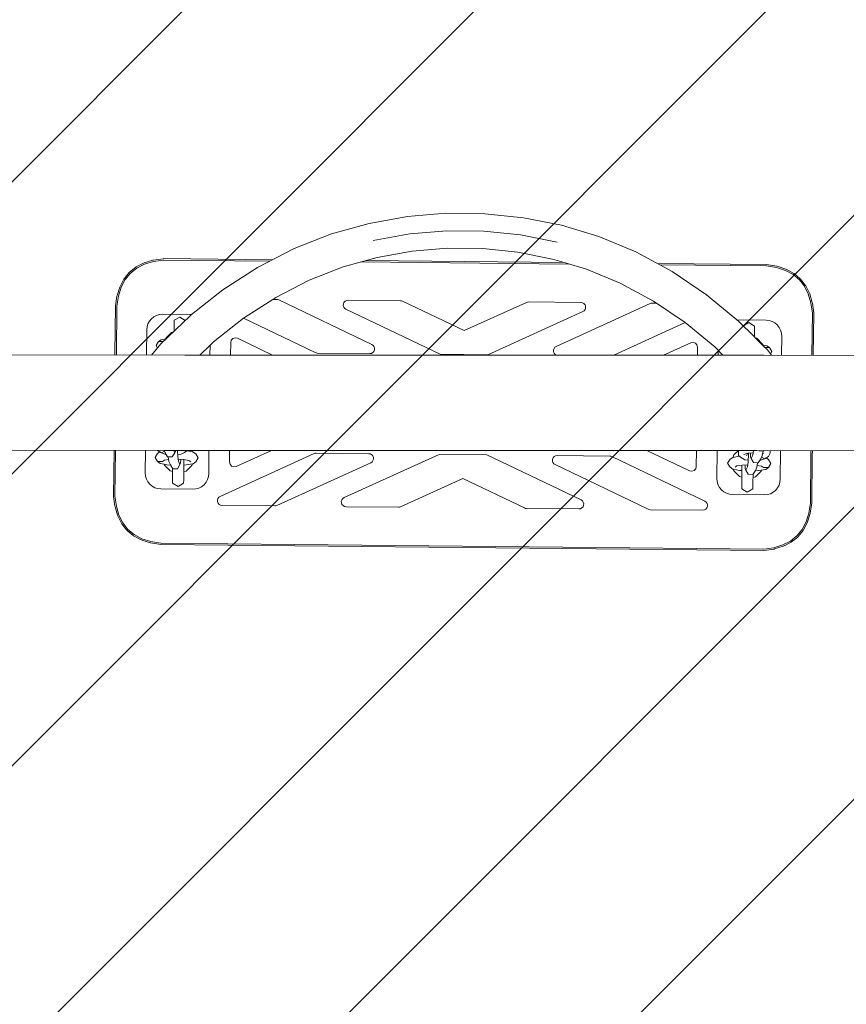
# Model space of a CAD drawing. Units: millimetres. Extents: x 891022 to 895194, y 21189 to 29109.
# Drawn here: x 893697 to 894218, y 24770 to 25390 of the extents above; entities that cross this region are included whole.
import ezdxf

# ---------------------------------------------------------------- set-up
doc = ezdxf.new("R2010")
doc.units = ezdxf.units.MM
doc.header["$MEASUREMENT"] = 0
doc.layers.add('2D - Общий_Ном._пера__2', color=8, linetype='Continuous', lineweight=15)
doc.layers.add('Чертеж и Рисунок_Ном._пера__7', color=7, linetype='Continuous', lineweight=15)

msp = doc.modelspace()

# ---------------------------------------------------------------- hatches: boundary and pattern name
at = {"layer": '2D - Общий_Ном._пера__2', "linetype": 'Continuous', "lineweight": 15}
h = msp.add_hatch(dxfattribs=at)
h.set_pattern_fill('ЛИНИИ_НАКЛОННЫЕ__ШАГ_1_5_', color=8, style=0, pattern_type=2)
h.set_pattern_definition([(45, (1192618.03, 18291.54), (-91.92388, 91.92388), [])])
h.paths.add_polyline_path([(894850.74, 21689.41, -0.414214), (894350.74, 21189.41), (893600.74, 21189.41, -0.414214), (893100.74, 21689.41), (893100.74, 28609.41, -0.414214), (893600.74, 29109.41), (894350.74, 29109.41, -0.414214), (894850.74, 28609.41)])

# ---------------------------------------------------------------- linework, layer by layer
at = {"layer": 'Чертеж и Рисунок_Ном._пера__7', "color": 7, "linetype": 'Continuous', "lineweight": 15}
for points in [[(893965.41, 25268.23), (893941.05, 25266.2)], [(893989.84, 25267.99), (893965.41, 25268.23)], [(894014.16, 25265.47), (893989.84, 25267.99)], [(893916.95, 25261.9), (893893.25, 25255.32)], [(893941.05, 25266.2), (893916.95, 25261.9)], [(894038.17, 25260.7), (894014.16, 25265.47)], [(894061.74, 25253.66), (894038.17, 25260.7)], [(893893.25, 25255.32), (893869.78, 25246.11)], [(893919.52, 25251.17), (893942.56, 25255.29)], [(893919.52, 25251.17), (893942.56, 25255.29)], [(893965.84, 25257.23), (893942.56, 25255.29)], [(893942.56, 25255.29), (893965.84, 25257.23)], [(893989.19, 25256.99), (893965.84, 25257.23)], [(893965.84, 25257.23), (893989.19, 25256.99)], [(894012.44, 25254.6), (893989.19, 25256.99)], [(893989.19, 25256.99), (894012.44, 25254.6)], [(894035.39, 25250.03), (894012.44, 25254.6)], [(894012.44, 25254.6), (894035.39, 25250.03)], [(894085.02, 25243.98), (894061.74, 25253.66)], [(893846.73, 25234.2), (893869.78, 25246.11)], [(893922.07, 25240.45), (893944.06, 25244.37)], [(893944.06, 25244.37), (893966.27, 25246.22)], [(893966.27, 25246.22), (893988.55, 25246)], [(893988.55, 25246), (894010.72, 25243.71)], [(894010.72, 25243.71), (894032.62, 25239.36)], [(894107.83, 25231.62), (894085.02, 25243.98)], [(893774.9, 25236.91), (893770.21, 25234.5)], [(893775.42, 25236.2), (893770.6, 25233.72)], [(893775.42, 25236.2), (893770.6, 25233.72)], [(893775.17, 25237.02), (893774.9, 25236.91)], [(893780.72, 25238.7), (893775.17, 25237.02)], [(893781.04, 25237.9), (893775.42, 25236.2)], [(893781.04, 25237.9), (893775.42, 25236.2)], [(893780.9, 25238.74), (893780.72, 25238.7)], [(893787.32, 25239.66), (893780.9, 25238.74)], [(893787.45, 25238.82), (893781.04, 25237.9)], [(893787.45, 25238.82), (893781.04, 25237.9)], [(893787.42, 25239.67), (893787.32, 25239.66)], [(893787.42, 25239.67), (893856.02, 25239)], [(893856.02, 25239), (893787.42, 25239.67)], [(893854.4, 25238.16), (893787.45, 25238.82)], [(893854.4, 25238.16), (893787.45, 25238.82)], [(893900.53, 25234.48), (893922.07, 25240.45)], [(894042.86, 25236.3), (893911.77, 25237.59)], [(894042.86, 25236.3), (893911.77, 25237.59)], [(893914.74, 25238.42), (894039.91, 25237.18)], [(894039.91, 25237.18), (893914.74, 25238.42)], [(894032.62, 25239.36), (894039.91, 25237.18)], [(894039.91, 25237.18), (894054.04, 25232.96)], [(894098.64, 25236.6), (894167.4, 25235.92)], [(894167.4, 25235.92), (894098.64, 25236.6)], [(894167.32, 25235.07), (894100.25, 25235.73)], [(894167.32, 25235.07), (894100.25, 25235.73)], [(894173.9, 25234.86), (894167.4, 25235.92)], [(894173.9, 25234.86), (894167.4, 25235.92)], [(893765.71, 25230.87), (893762.64, 25227.07)], [(893766.56, 25230.48), (893763.29, 25226.48)], [(893766.56, 25230.48), (893763.29, 25226.48)], [(893766.03, 25231.18), (893765.71, 25230.87)], [(893769.89, 25234.29), (893766.03, 25231.18)], [(893770.6, 25233.72), (893766.56, 25230.48)], [(893770.6, 25233.72), (893766.56, 25230.48)], [(893770.21, 25234.5), (893769.89, 25234.29)], [(893824.69, 25219.97), (893846.73, 25234.2)], [(893879.22, 25226.12), (893900.53, 25234.48)], [(894054.04, 25232.96), (894075.18, 25224.19)], [(894129.58, 25216.96), (894107.83, 25231.62)], [(894173.72, 25234.03), (894167.32, 25235.07)], [(894173.72, 25234.03), (894167.32, 25235.07)], [(894179.3, 25232.22), (894173.72, 25234.03)], [(894179.3, 25232.22), (894173.72, 25234.03)], [(894173.99, 25234.84), (894173.9, 25234.86)], [(894179.6, 25233.03), (894173.99, 25234.84)], [(894184.08, 25229.66), (894179.3, 25232.22)], [(894184.08, 25229.66), (894179.3, 25232.22)], [(894179.77, 25232.95), (894179.6, 25233.03)], [(894184.5, 25230.41), (894179.77, 25232.95)], [(894188.06, 25226.34), (894184.08, 25229.66)], [(894188.06, 25226.34), (894184.08, 25229.66)], [(894184.74, 25230.25), (894184.5, 25230.41)], [(894188.61, 25227.01), (894184.74, 25230.25)], [(893762.37, 25226.68), (893760.02, 25222.17)], [(893763.29, 25226.48), (893760.77, 25221.71)], [(893763.29, 25226.48), (893760.77, 25221.71)], [(893762.64, 25227.07), (893762.37, 25226.68)], [(893858.13, 25215.23), (893879.22, 25226.12)], [(894075.18, 25224.19), (894096.06, 25212.88)], [(894191.26, 25222.27), (894188.06, 25226.34)], [(894191.26, 25222.27), (894188.06, 25226.34)], [(894188.88, 25226.74), (894188.61, 25227.01)], [(894191.93, 25222.84), (894188.88, 25226.74)], [(893759.83, 25221.72), (893758.18, 25216.47)], [(893760.77, 25221.71), (893759, 25216.14)], [(893760.77, 25221.71), (893759, 25216.14)], [(893760.02, 25222.17), (893759.83, 25221.72)], [(893805.08, 25204.49), (893824.69, 25219.97)], [(894149.78, 25200.37), (894129.58, 25216.96)], [(894193.69, 25217.43), (894191.26, 25222.27)], [(894193.69, 25217.43), (894191.26, 25222.27)], [(894192.17, 25222.46), (894191.93, 25222.84)], [(894194.45, 25217.88), (894192.17, 25222.46)], [(894195.35, 25211.82), (894193.69, 25217.43)], [(894195.35, 25211.82), (894193.69, 25217.43)], [(894194.63, 25217.44), (894194.45, 25217.88)], [(894196.17, 25212.15), (894194.63, 25217.44)], [(893758.07, 25216.02), (893757.12, 25209.97)], [(893759, 25216.14), (893757.99, 25209.8)], [(893759, 25216.14), (893757.99, 25209.8)], [(893758.18, 25216.47), (893758.07, 25216.02)], [(893837.83, 25202.15), (893856.2, 25213.99)], [(893856.2, 25213.99), (893858.13, 25215.23)], [(893856.2, 25213.99), (893858.74, 25213.97)], [(893858.74, 25213.97), (893856.2, 25213.99)], [(893858.74, 25213.97), (893859.38, 25213.89)], [(893859.38, 25213.89), (893858.74, 25213.97)], [(893859.38, 25213.89), (893860, 25213.68)], [(893860, 25213.68), (893859.38, 25213.89)], [(893860, 25213.68), (893918.7, 25185.59)], [(893918.7, 25185.59), (893860, 25213.68)], [(893900.68, 25210.19), (893900.74, 25211.19)], [(893900.68, 25210.19), (893900.74, 25211.19)], [(893900.74, 25211.19), (893901.12, 25212.12)], [(893901.12, 25212.12), (893900.74, 25211.19)], [(893901.12, 25212.12), (893901.8, 25212.87)], [(893901.8, 25212.87), (893901.12, 25212.12)], [(893901.8, 25212.87), (893902.69, 25213.36)], [(893902.69, 25213.36), (893901.8, 25212.87)], [(893902.69, 25213.36), (893903.69, 25213.52)], [(893903.69, 25213.52), (893902.69, 25213.36)], [(893903.69, 25213.52), (893936.82, 25213.2)], [(893936.82, 25213.2), (893903.69, 25213.52)], [(893936.82, 25213.2), (893937.47, 25213.12)], [(893937.47, 25213.12), (893936.82, 25213.2)], [(893937.47, 25213.12), (893938.08, 25212.9)], [(893938.08, 25212.9), (893937.47, 25213.12)], [(893938.08, 25212.9), (893976.9, 25194.37)], [(893976.9, 25194.37), (893938.08, 25212.9)], [(894016.07, 25212.13), (893976.9, 25194.37)], [(894016.07, 25212.13), (893976.9, 25194.37)], [(894016.69, 25212.34), (894016.07, 25212.13)], [(894016.69, 25212.34), (894016.07, 25212.13)], [(894017.34, 25212.4), (894016.69, 25212.34)], [(894017.34, 25212.4), (894016.69, 25212.34)], [(894050.47, 25212.07), (894017.34, 25212.4)], [(894050.47, 25212.07), (894017.34, 25212.4)], [(894094.15, 25211.36), (894034.91, 25184.45)], [(894034.91, 25184.45), (894094.15, 25211.36)], [(894051.47, 25211.89), (894050.47, 25212.07)], [(894051.47, 25211.89), (894050.47, 25212.07)], [(894052.35, 25211.39), (894051.47, 25211.89)], [(894052.35, 25211.39), (894051.47, 25211.89)], [(894053.01, 25210.62), (894052.35, 25211.39)], [(894053.01, 25210.62), (894052.35, 25211.39)], [(894053.37, 25209.69), (894053.01, 25210.62)], [(894053.01, 25210.62), (894053.37, 25209.69)], [(894094.77, 25211.57), (894094.15, 25211.36)], [(894094.15, 25211.36), (894094.77, 25211.57)], [(894095.42, 25211.63), (894094.77, 25211.57)], [(894094.77, 25211.57), (894095.42, 25211.63)], [(894097.96, 25211.61), (894095.42, 25211.63)], [(894095.42, 25211.63), (894097.96, 25211.61)], [(894096.06, 25212.88), (894116.1, 25199.4)], [(894196.24, 25205.44), (894195.35, 25211.82)], [(894196.24, 25205.44), (894195.35, 25211.82)], [(894196.28, 25211.68), (894196.17, 25212.15)], [(894197.1, 25205.63), (894196.28, 25211.68)], [(893757.09, 25209.64), (893756.83, 25179.97)], [(893757.12, 25209.97), (893757.09, 25209.64)], [(893757.99, 25209.8), (893757.7, 25179.93)], [(893757.99, 25209.8), (893757.7, 25179.93)], [(893783.06, 25203.94), (893784.95, 25204.5)], [(893784.95, 25204.5), (893783.06, 25203.94)], [(893784.95, 25204.5), (893786.91, 25204.67)], [(893784.95, 25204.5), (893786.91, 25204.67)], [(893786.91, 25204.67), (893805.08, 25204.49)], [(893805.08, 25204.49), (893786.91, 25204.67)], [(893804.17, 25203.78), (893805.08, 25204.49)], [(893900.96, 25209.23), (893900.68, 25210.19)], [(893900.96, 25209.23), (893900.68, 25210.19)], [(893901.54, 25208.4), (893900.96, 25209.23)], [(893901.54, 25208.4), (893900.96, 25209.23)], [(893902.37, 25207.81), (893901.54, 25208.4)], [(893902.37, 25207.81), (893901.54, 25208.4)], [(893961.67, 25179.45), (893902.37, 25207.81)], [(893961.67, 25179.45), (893902.37, 25207.81)], [(894051.68, 25206.35), (893991.83, 25179.15)], [(894051.68, 25206.35), (893991.83, 25179.15)], [(894051.68, 25206.35), (894052.52, 25206.91)], [(894052.52, 25206.91), (894051.68, 25206.35)], [(894052.52, 25206.91), (894053.12, 25207.73)], [(894053.12, 25207.73), (894052.52, 25206.91)], [(894053.12, 25207.73), (894053.41, 25208.69)], [(894053.41, 25208.69), (894053.12, 25207.73)], [(894053.41, 25208.69), (894053.37, 25209.69)], [(894053.41, 25208.69), (894053.37, 25209.69)], [(894196.24, 25205.44), (894195.97, 25178.91)], [(894195.97, 25178.91), (894196.24, 25205.44)], [(894196.84, 25178.91), (894197.13, 25205.18)], [(894197.13, 25205.18), (894197.1, 25205.63)], [(893777.02, 25196.72), (893777.61, 25198.59)], [(893777.61, 25198.59), (893777.02, 25196.72)], [(893777.61, 25198.59), (893778.54, 25200.3)], [(893778.54, 25200.3), (893777.61, 25198.59)], [(893778.54, 25200.3), (893779.8, 25201.8)], [(893779.8, 25201.8), (893778.54, 25200.3)], [(893779.8, 25201.8), (893781.32, 25203.04)], [(893781.32, 25203.04), (893779.8, 25201.8)], [(893781.32, 25203.04), (893783.06, 25203.94)], [(893783.06, 25203.94), (893781.32, 25203.04)], [(893785.69, 25185.96), (893804.17, 25203.78)], [(893794.03, 25194), (893794.08, 25198.66)], [(893794.06, 25196.68), (893794.1, 25200.88)], [(893794.06, 25196.68), (893794.1, 25200.88)], [(893794.1, 25200.88), (893797.62, 25202.94)], [(893794.1, 25200.88), (893797.62, 25202.94)], [(893797.62, 25202.94), (893801.1, 25200.82)], [(893797.62, 25202.94), (893801.1, 25200.82)], [(893818.92, 25187.27), (893837.79, 25202.13)], [(893837.79, 25202.13), (893837.83, 25202.15)], [(893882.99, 25180.51), (893837.79, 25202.13)], [(893882.99, 25180.51), (893837.79, 25202.13)], [(894071.13, 25178.93), (894116.13, 25199.38)], [(894071.13, 25178.93), (894116.13, 25199.38)], [(894116.1, 25199.4), (894116.13, 25199.38)], [(894116.13, 25199.38), (894134.71, 25184.15)], [(894148.89, 25201.1), (894167.05, 25200.93)], [(894167.05, 25200.93), (894148.89, 25201.1)], [(894159.72, 25190.4), (894149.78, 25200.37)], [(894156.31, 25199.4), (894152.79, 25197.35)], [(894156.31, 25199.4), (894152.79, 25197.35)], [(894159.79, 25197.27), (894156.31, 25199.4)], [(894159.79, 25197.27), (894156.31, 25199.4)], [(894167.05, 25200.93), (894169.01, 25200.71)], [(894169.01, 25200.71), (894167.05, 25200.93)], [(894169.01, 25200.71), (894170.89, 25200.12)], [(894170.89, 25200.12), (894169.01, 25200.71)], [(894170.89, 25200.12), (894172.61, 25199.18)], [(894172.61, 25199.18), (894170.89, 25200.12)], [(894172.61, 25199.18), (894174.11, 25197.91)], [(894174.11, 25197.91), (894172.61, 25199.18)], [(893776.65, 25178.98), (893776.81, 25194.77)], [(893776.81, 25194.77), (893776.65, 25178.98)], [(893776.81, 25194.77), (893777.02, 25196.72)], [(893777.02, 25196.72), (893776.81, 25194.77)], [(893792.5, 25193.25), (893788.81, 25189.63)], [(893792.5, 25193.25), (893788.81, 25189.63)], [(893793.52, 25193.51), (893792.5, 25193.25)], [(893793.52, 25193.51), (893792.5, 25193.25)], [(893794.05, 25195.83), (893794.06, 25196.68)], [(893794.06, 25196.68), (893794.05, 25195.83)], [(894159.77, 25195.05), (894159.72, 25190.4)], [(894159.73, 25191.42), (894159.79, 25197.27)], [(894174.11, 25197.91), (894175.33, 25196.39)], [(894175.33, 25196.39), (894174.11, 25197.91)], [(894175.33, 25196.39), (894176.23, 25194.65)], [(894176.23, 25194.65), (894175.33, 25196.39)], [(894176.23, 25194.65), (894176.78, 25192.77)], [(894176.78, 25192.77), (894176.23, 25194.65)], [(894176.78, 25192.77), (894176.95, 25190.82)], [(894176.95, 25190.82), (894176.78, 25192.77)], [(893779.86, 25178.98), (893785.69, 25185.96)], [(893782.78, 25184.96), (893784.36, 25187.5)], [(893782.78, 25184.96), (893784.36, 25187.5)], [(893786.02, 25188.62), (893784.36, 25187.5)], [(893784.36, 25187.5), (893787.25, 25187.47)], [(893784.36, 25187.5), (893787.25, 25187.47)], [(893788.99, 25189.15), (893786.02, 25188.62)], [(893788.66, 25189.09), (893788.81, 25189.63)], [(893788.81, 25189.63), (893788.66, 25189.09)], [(893816.72, 25185.15), (893818.92, 25187.27)], [(893829.66, 25178.97), (893829.74, 25186.84)], [(893829.74, 25186.84), (893829.66, 25178.97)], [(893829.74, 25186.84), (893830.12, 25188.28)], [(893830.12, 25188.28), (893829.74, 25186.84)], [(893830.12, 25188.28), (893831.15, 25189.35)], [(893831.15, 25189.35), (893830.12, 25188.28)], [(893831.15, 25189.35), (893832.57, 25189.8)], [(893832.57, 25189.8), (893831.15, 25189.35)], [(893832.57, 25189.8), (893834.03, 25189.51)], [(893834.03, 25189.51), (893832.57, 25189.8)], [(893834.03, 25189.51), (893856.07, 25178.97)], [(893856.07, 25178.97), (893834.03, 25189.51)], [(894119.64, 25186.7), (894102.55, 25178.93)], [(894119.64, 25186.7), (894102.55, 25178.93)], [(894121.11, 25186.96), (894119.64, 25186.7)], [(894121.11, 25186.96), (894119.64, 25186.7)], [(894122.52, 25186.48), (894121.11, 25186.96)], [(894122.52, 25186.48), (894121.11, 25186.96)], [(894123.53, 25185.38), (894122.52, 25186.48)], [(894123.53, 25185.38), (894122.52, 25186.48)], [(894159.73, 25191.42), (894159.72, 25190.4)], [(894159.73, 25191.42), (894159.72, 25190.4)], [(894160.23, 25189.89), (894159.72, 25190.4)], [(894165.09, 25185.02), (894160.23, 25189.89)], [(894160.23, 25189.89), (894161.23, 25189.61)], [(894160.23, 25189.89), (894161.23, 25189.61)], [(894161.23, 25189.61), (894164.86, 25185.92)], [(894161.23, 25189.61), (894164.86, 25185.92)], [(894165, 25185.37), (894164.86, 25185.92)], [(894164.86, 25185.92), (894165, 25185.37)], [(894176.95, 25190.82), (894176.84, 25178.92)], [(894176.84, 25178.92), (894176.95, 25190.82)], [(893756.82, 25178.99), (893756.83, 25179.97)], [(893756.83, 25179.97), (893756.82, 25178.99)], [(893756.83, 25179.86), (893756.82, 25178.99)], [(893757.7, 25179.93), (893757.69, 25178.99)], [(893757.7, 25179.93), (893757.69, 25178.99)], [(893783.64, 25183.51), (893782.78, 25184.96)], [(893783.64, 25183.51), (893782.78, 25184.96)], [(893810.29, 25178.98), (893816.72, 25185.15)], [(893816.72, 25185.15), (893816.66, 25178.98)], [(893816.72, 25185.15), (893816.66, 25178.98)], [(893883.6, 25180.29), (893882.99, 25180.51)], [(893883.6, 25180.29), (893882.99, 25180.51)], [(893884.25, 25180.21), (893883.6, 25180.29)], [(893884.25, 25180.21), (893883.6, 25180.29)], [(893917.38, 25179.88), (893884.25, 25180.21)], [(893917.38, 25179.88), (893884.25, 25180.21)], [(893918.38, 25180.05), (893917.38, 25179.88)], [(893918.38, 25180.05), (893917.38, 25179.88)], [(893919.27, 25180.53), (893918.38, 25180.05)], [(893919.27, 25180.53), (893918.38, 25180.05)], [(893918.7, 25185.59), (893919.53, 25185.01)], [(893919.53, 25185.01), (893918.7, 25185.59)], [(893919.94, 25181.28), (893919.27, 25180.53)], [(893919.94, 25181.28), (893919.27, 25180.53)], [(893919.53, 25185.01), (893920.11, 25184.19)], [(893920.11, 25184.19), (893919.53, 25185.01)], [(893920.33, 25182.21), (893919.94, 25181.28)], [(893920.33, 25182.21), (893919.94, 25181.28)], [(893920.11, 25184.19), (893920.39, 25183.22)], [(893920.39, 25183.22), (893920.11, 25184.19)], [(893920.39, 25183.22), (893920.33, 25182.21)], [(893920.39, 25183.22), (893920.33, 25182.21)], [(894033.47, 25183.07), (894033.18, 25182.1)], [(894033.18, 25182.1), (894033.47, 25183.07)], [(894033.18, 25182.1), (894033.21, 25181.1)], [(894033.18, 25182.1), (894033.21, 25181.1)], [(894033.21, 25181.1), (894033.59, 25180.16)], [(894033.59, 25180.16), (894033.21, 25181.1)], [(894034.07, 25183.88), (894033.47, 25183.07)], [(894033.47, 25183.07), (894034.07, 25183.88)], [(894033.59, 25180.16), (894034.25, 25179.4)], [(894033.59, 25180.16), (894034.25, 25179.4)], [(894034.91, 25184.45), (894034.07, 25183.88)], [(894034.07, 25183.88), (894034.91, 25184.45)], [(894123.88, 25183.94), (894123.53, 25185.38)], [(894123.88, 25183.94), (894123.53, 25185.38)], [(894123.84, 25178.93), (894123.88, 25183.94)], [(894123.88, 25183.94), (894123.84, 25178.93)], [(894134.71, 25184.15), (894139.94, 25178.92)], [(894136.84, 25178.92), (894136.87, 25182)], [(894136.84, 25178.92), (894136.87, 25182)], [(894164.67, 25185.44), (894167.63, 25184.86)], [(894167.91, 25182.19), (894165.09, 25185.02)], [(894169.26, 25183.7), (894166.37, 25183.73)], [(894169.26, 25183.7), (894166.37, 25183.73)], [(894167.63, 25184.86), (894169.26, 25183.7)], [(894170.53, 25178.92), (894167.91, 25182.19)], [(894170.79, 25181.13), (894169.26, 25183.7)], [(894170.79, 25181.13), (894169.26, 25183.7)], [(894169.9, 25179.71), (894170.79, 25181.13)], [(894169.9, 25179.71), (894170.79, 25181.13)], [(892414.43, 25179.19), (893800.9, 25178.98)], [(893800.9, 25178.98), (893805.54, 25178.98)], [(893805.54, 25178.98), (894159.61, 25178.92)], [(893991.83, 25179.15), (893961.67, 25179.45)], [(893991.83, 25179.15), (893961.67, 25179.45)], [(894034.25, 25179.4), (894035.05, 25178.94)], [(894034.25, 25179.4), (894035.05, 25178.94)], [(894056.83, 25178.92), (895067.61, 25178.75)], [(894159.61, 25178.92), (894165.6, 25178.92)], [(893787.92, 25118.98), (892422.85, 25119.19)], [(893756.22, 25118.99), (893755.91, 25090.43)], [(893757.1, 25118.99), (893756.8, 25090.16)], [(893757.1, 25118.99), (893756.8, 25090.16)], [(893775.92, 25104.78), (893776.06, 25118.98)], [(893776.06, 25118.98), (893775.92, 25104.78)], [(893783.62, 25118.98), (893783.65, 25118.91)], [(893786.23, 25117.48), (893783.65, 25118.91)], [(893783.66, 25117.01), (893785.2, 25118.05)], [(893786.23, 25117.48), (893788.02, 25118.51)], [(893788.02, 25118.51), (893786.23, 25117.48)], [(893788.5, 25117.41), (893787.81, 25118.98)], [(893793.29, 25118.98), (893787.92, 25118.98)], [(893800.3, 25118.98), (893793.29, 25118.98)], [(893794.48, 25117.49), (893793.82, 25118.98)], [(893794.95, 25118.44), (893794.48, 25117.49)], [(893794.97, 25118.98), (893794.95, 25118.44)], [(893796.37, 25115.16), (893796.26, 25118.98)], [(893798.49, 25116.59), (893800.66, 25117.67)], [(893805.58, 25118.98), (893800.3, 25118.98)], [(893800.66, 25117.67), (893802.41, 25118.98)], [(893802.07, 25118.73), (893805.83, 25117.98)], [(893805.83, 25117.98), (893805.58, 25118.98)], [(893805.58, 25118.98), (893805.83, 25117.98)], [(894149.68, 25118.92), (893805.58, 25118.98)], [(893805.83, 25117.98), (893806.14, 25117.92)], [(893806.14, 25117.92), (893807.77, 25116.77)], [(893816.06, 25118.98), (893815.92, 25104.38)], [(893816.06, 25118.98), (893815.92, 25104.38)], [(893828.99, 25111.67), (893829.06, 25118.97)], [(893828.99, 25111.67), (893829.06, 25118.97)], [(893855.38, 25118.97), (893833.23, 25108.91)], [(893833.23, 25108.91), (893855.38, 25118.97)], [(895067.6, 25118.75), (894052.52, 25118.92)], [(894092, 25118.93), (894118.85, 25106.09)], [(894092, 25118.93), (894118.85, 25106.09)], [(894123.14, 25108.76), (894123.24, 25118.93)], [(894123.14, 25108.76), (894123.24, 25118.93)], [(894136.07, 25101.22), (894136.24, 25118.92)], [(894136.07, 25101.22), (894136.24, 25118.92)], [(894146.85, 25116.15), (894149.68, 25118.92)], [(894149.68, 25118.92), (894146.85, 25116.15)], [(894149.62, 25115.74), (894149.66, 25118.67)], [(894149.66, 25118.67), (894149.78, 25118.92)], [(894159.02, 25118.92), (894149.68, 25118.92)], [(894158.73, 25116), (894159.22, 25118.92)], [(894161.28, 25118.92), (894159.02, 25118.92)], [(894162.64, 25118.72), (894162.52, 25118.92)], [(894165.62, 25118.62), (894162.64, 25118.72)], [(894164.71, 25115.81), (894165.18, 25118.63)], [(894165.81, 25118.92), (894165.62, 25118.62)], [(894169.61, 25118.92), (894169.59, 25117.22)], [(894176.25, 25118.92), (894176.07, 25100.83)], [(894176.07, 25100.83), (894176.25, 25118.92)], [(894195.38, 25118.91), (894195.34, 25115.67)], [(894195.34, 25115.67), (894195.38, 25118.91)], [(894196.22, 25115.74), (894196.25, 25118.91)], [(893783.66, 25117.01), (893782.09, 25114.47)], [(893783.66, 25117.01), (893782.09, 25114.47)], [(893782.09, 25114.47), (893783.62, 25111.9)], [(893782.09, 25114.47), (893783.62, 25111.9)], [(893783.62, 25111.9), (893786.72, 25111.87)], [(893785.25, 25110.75), (893783.62, 25111.9)], [(893783.62, 25111.9), (893786.72, 25111.87)], [(893786.23, 25117.48), (893788.71, 25116.47)], [(893786.72, 25111.87), (893787.96, 25112.71)], [(893787.96, 25112.71), (893790.68, 25113.19)], [(893788.5, 25117.41), (893789.98, 25114.89)], [(893788.71, 25116.47), (893789.07, 25116.44)], [(893789.98, 25114.89), (893792.97, 25114.92)], [(893790.84, 25112.06), (893790.43, 25114.89)], [(893791.77, 25109.93), (893790.84, 25112.06)], [(893792.97, 25114.92), (893794.48, 25117.49)], [(893796.34, 25116.37), (893798.49, 25116.59)], [(893796.82, 25112.14), (893796.37, 25115.16)], [(893796.63, 25113.4), (893800.2, 25113.19)], [(893797.74, 25110.01), (893796.82, 25112.14)], [(893798.32, 25113.3), (893798.21, 25110.96)], [(893800.2, 25113.19), (893800.25, 25113.18)], [(893800.2, 25108.44), (893800.25, 25113.18)], [(893800.25, 25113.18), (893803.4, 25112.56)], [(893803.4, 25112.56), (893804.61, 25111.7)], [(893807.72, 25111.67), (893806.07, 25110.54)], [(893809.3, 25114.2), (893807.72, 25111.67)], [(893807.77, 25116.77), (893809.3, 25114.2)], [(893882.36, 25116.95), (893823.12, 25090.03)], [(893882.36, 25116.95), (893823.12, 25090.03)], [(893829.35, 25110.22), (893828.99, 25111.67)], [(893828.99, 25111.67), (893829.35, 25110.22)], [(893882.98, 25117.15), (893882.36, 25116.95)], [(893882.98, 25117.15), (893882.36, 25116.95)], [(893883.63, 25117.22), (893882.98, 25117.15)], [(893883.63, 25117.22), (893882.98, 25117.15)], [(893883.63, 25117.22), (893916.75, 25116.89)], [(893916.75, 25116.89), (893883.63, 25117.22)], [(893901.2, 25089.26), (893961.05, 25116.45)], [(893901.2, 25089.26), (893961.05, 25116.45)], [(893917.75, 25116.71), (893916.75, 25116.89)], [(893917.75, 25116.71), (893916.75, 25116.89)], [(893918.63, 25116.21), (893917.75, 25116.71)], [(893918.63, 25116.21), (893917.75, 25116.71)], [(893917.97, 25111.16), (893918.8, 25111.73)], [(893918.8, 25111.73), (893917.97, 25111.16)], [(893919.29, 25115.44), (893918.63, 25116.21)], [(893919.29, 25115.44), (893918.63, 25116.21)], [(893918.8, 25111.73), (893919.41, 25112.54)], [(893919.41, 25112.54), (893918.8, 25111.73)], [(893919.66, 25114.51), (893919.29, 25115.44)], [(893919.29, 25115.44), (893919.66, 25114.51)], [(893919.41, 25112.54), (893919.7, 25113.5)], [(893919.7, 25113.5), (893919.41, 25112.54)], [(893919.7, 25113.5), (893919.66, 25114.51)], [(893919.7, 25113.5), (893919.66, 25114.51)], [(893961.05, 25116.45), (893991.21, 25116.16)], [(893961.05, 25116.45), (893991.21, 25116.16)], [(893991.21, 25116.16), (894050.51, 25087.79)], [(893991.21, 25116.16), (894050.51, 25087.79)], [(894032.49, 25112.39), (894032.55, 25113.39)], [(894032.49, 25112.39), (894032.55, 25113.39)], [(894032.77, 25111.42), (894032.49, 25112.39)], [(894032.49, 25112.39), (894032.77, 25111.42)], [(894032.55, 25113.39), (894032.94, 25114.32)], [(894032.55, 25113.39), (894032.94, 25114.32)], [(894033.35, 25110.59), (894032.77, 25111.42)], [(894032.77, 25111.42), (894033.35, 25110.59)], [(894032.94, 25114.32), (894033.61, 25115.07)], [(894032.94, 25114.32), (894033.61, 25115.07)], [(894033.61, 25115.07), (894034.5, 25115.56)], [(894033.61, 25115.07), (894034.5, 25115.56)], [(894034.5, 25115.56), (894035.5, 25115.72)], [(894034.5, 25115.56), (894035.5, 25115.72)], [(894035.5, 25115.72), (894068.62, 25115.39)], [(894035.5, 25115.72), (894068.62, 25115.39)], [(894068.62, 25115.39), (894069.27, 25115.31)], [(894068.62, 25115.39), (894069.27, 25115.31)], [(894069.27, 25115.31), (894069.89, 25115.1)], [(894069.27, 25115.31), (894069.89, 25115.1)], [(894069.89, 25115.1), (894128.59, 25087.02)], [(894069.89, 25115.1), (894128.59, 25087.02)], [(894144.46, 25113.45), (894142.88, 25110.91)], [(894146.12, 25114.57), (894144.46, 25113.45)], [(894150.2, 25115.29), (894146.12, 25114.57)], [(894146.42, 25114.62), (894146.85, 25116.15)], [(894146.85, 25116.15), (894146.42, 25114.62)], [(894151.59, 25114.21), (894149.62, 25115.74)], [(894151.96, 25114.02), (894151.59, 25114.21)], [(894153.74, 25113.09), (894151.96, 25114.02)], [(894153.16, 25116.29), (894155.66, 25117.25)], [(894155.89, 25112.82), (894153.74, 25113.09)], [(894154.79, 25115.57), (894155.55, 25117.21)], [(894155.32, 25108.6), (894155.83, 25111.62)], [(894155.66, 25117.25), (894158.97, 25117.42)], [(894155.83, 25111.62), (894156.08, 25116.84)], [(894156.08, 25116.84), (894156.07, 25117.27)], [(894157.25, 25117.33), (894157.32, 25114.86)], [(894157.32, 25114.86), (894157.77, 25113.9)], [(894157.77, 25113.9), (894158.73, 25116)], [(894159.22, 25111.31), (894157.77, 25113.9)], [(894163.74, 25113.7), (894162.21, 25111.21)], [(894163.51, 25112.76), (894163.15, 25112.75)], [(894166.01, 25113.73), (894163.51, 25112.76)], [(894163.74, 25113.7), (894164.39, 25115.12)], [(894166.01, 25113.73), (894164.24, 25114.8)], [(894164.24, 25114.8), (894166.01, 25113.73)], [(894164.39, 25115.12), (894164.71, 25115.81)], [(894164.91, 25116.99), (894165.43, 25116.93)], [(894166.01, 25113.73), (894168.62, 25115.11)], [(894168.57, 25113.21), (894167.05, 25114.28)], [(894168.57, 25113.21), (894170.09, 25110.64)], [(894168.57, 25113.21), (894170.09, 25110.64)], [(894169.59, 25117.22), (894168.62, 25115.11)], [(894195.34, 25115.67), (894195.06, 25085.8)], [(894195.06, 25085.8), (894195.34, 25115.67)], [(894195.95, 25085.96), (894196.22, 25115.74)], [(893787.88, 25110.23), (893785.25, 25110.75)], [(893787.88, 25110.23), (893788.02, 25109.69)], [(893788.02, 25109.69), (893787.88, 25110.23)], [(893789.58, 25109.9), (893787.88, 25110.23)], [(893791.64, 25105.99), (893788.02, 25109.69)], [(893791.64, 25105.99), (893788.02, 25109.69)], [(893791.87, 25109.76), (893789.58, 25109.9)], [(893793.16, 25105.57), (893791.64, 25105.99)], [(893793.16, 25105.57), (893791.64, 25105.99)], [(893791.77, 25109.93), (893793.25, 25107.41)], [(893793.11, 25100.56), (893793.16, 25106.41)], [(893793.14, 25104.18), (893793.16, 25105.57)], [(893793.18, 25107.53), (893793.16, 25106.41)], [(893793.25, 25107.41), (893796.24, 25107.45)], [(893796.24, 25107.45), (893797.74, 25110.01)], [(893798.21, 25110.96), (893797.74, 25110.01)], [(893800.12, 25100.49), (893800.17, 25105.52)], [(893800.17, 25105.52), (893800.14, 25102.58)], [(893800.17, 25105.52), (893800.19, 25107.02)], [(893800.17, 25105.52), (893800.18, 25106.34)], [(893800.17, 25105.52), (893800.18, 25106.19)], [(893801.64, 25105.89), (893800.17, 25105.52)], [(893801.64, 25105.89), (893800.17, 25105.52)], [(893800.18, 25106.28), (893800.2, 25108.44)], [(893801.72, 25109.77), (893800.21, 25109.71)], [(893805.34, 25109.52), (893801.64, 25105.89)], [(893805.34, 25109.52), (893801.64, 25105.89)], [(893805.6, 25110.46), (893801.72, 25109.77)], [(893805.6, 25110.46), (893805.34, 25109.52)], [(893805.6, 25110.46), (893805.34, 25109.52)], [(893805.6, 25110.46), (893805.43, 25109.85)], [(893806.07, 25110.54), (893805.6, 25110.46)], [(893830.36, 25109.12), (893829.35, 25110.22)], [(893829.35, 25110.22), (893830.36, 25109.12)], [(893831.77, 25108.65), (893830.36, 25109.12)], [(893830.36, 25109.12), (893831.77, 25108.65)], [(893833.23, 25108.91), (893831.77, 25108.65)], [(893831.77, 25108.65), (893833.23, 25108.91)], [(893858.72, 25084.24), (893917.97, 25111.16)], [(893917.97, 25111.16), (893858.72, 25084.24)], [(894034.18, 25110.01), (894033.35, 25110.59)], [(894033.35, 25110.59), (894034.18, 25110.01)], [(894092.87, 25081.93), (894034.18, 25110.01)], [(894034.18, 25110.01), (894092.87, 25081.93)], [(894118.85, 25106.09), (894120.31, 25105.8)], [(894118.85, 25106.09), (894120.31, 25105.8)], [(894120.31, 25105.8), (894121.73, 25106.25)], [(894120.31, 25105.8), (894121.73, 25106.25)], [(894121.73, 25106.25), (894122.76, 25107.33)], [(894121.73, 25106.25), (894122.76, 25107.33)], [(894122.76, 25107.33), (894123.14, 25108.76)], [(894122.76, 25107.33), (894123.14, 25108.76)], [(894142.88, 25110.91), (894144.41, 25108.34)], [(894144.41, 25108.34), (894146.04, 25107.19)], [(894146.04, 25107.19), (894146.51, 25107.1)], [(894146.51, 25107.1), (894146.75, 25106.15)], [(894146.51, 25107.1), (894146.75, 25106.15)], [(894146.51, 25107.1), (894150.37, 25106.34)], [(894146.75, 25106.15), (894150.37, 25102.46)], [(894146.75, 25106.15), (894150.37, 25102.46)], [(894148.75, 25109.15), (894147.52, 25108.31)], [(894151.96, 25109.72), (894148.75, 25109.15)], [(894150.37, 25106.34), (894151.88, 25106.25)], [(894151.87, 25104.97), (894151.91, 25109.71)], [(894155.53, 25109.86), (894151.96, 25109.72)], [(894153.84, 25109.79), (894153.91, 25107.46)], [(894153.91, 25107.46), (894154.35, 25106.49)], [(894154.35, 25106.49), (894155.32, 25108.6)], [(894155.81, 25103.91), (894154.35, 25106.49)], [(894160.33, 25106.3), (894158.8, 25103.81)], [(894162.21, 25111.21), (894159.22, 25111.31)], [(894160.22, 25106.12), (894162.52, 25106.21)], [(894160.33, 25106.3), (894161.29, 25108.4)], [(894160.37, 25102.35), (894164.07, 25105.98)], [(894160.37, 25102.35), (894164.07, 25105.98)], [(894161.29, 25108.4), (894161.76, 25111.23)], [(894164.19, 25109), (894161.48, 25109.53)], [(894162.52, 25106.21), (894166.86, 25106.98)], [(894164.22, 25106.52), (894164.07, 25105.98)], [(894164.07, 25105.98), (894164.22, 25106.52)], [(894165.41, 25108.14), (894164.19, 25109)], [(894168.52, 25108.11), (894165.41, 25108.14)], [(894168.52, 25108.11), (894165.41, 25108.14)], [(894166.86, 25106.98), (894168.52, 25108.11)], [(894170.09, 25110.64), (894168.52, 25108.11)], [(894170.09, 25110.64), (894168.52, 25108.11)], [(893776.1, 25102.83), (893775.92, 25104.78)], [(893775.92, 25104.78), (893776.1, 25102.83)], [(893776.64, 25100.95), (893776.1, 25102.83)], [(893776.1, 25102.83), (893776.64, 25100.95)], [(893777.55, 25099.22), (893776.64, 25100.95)], [(893776.64, 25100.95), (893777.55, 25099.22)], [(893778.77, 25097.69), (893777.55, 25099.22)], [(893777.55, 25099.22), (893778.77, 25097.69)], [(893793.13, 25102.53), (893793.08, 25098.34)], [(893793.13, 25102.53), (893793.08, 25098.34)], [(893793.14, 25104.18), (893793.13, 25102.53)], [(893793.13, 25102.53), (893793.14, 25104.18)], [(893793.14, 25104.18), (893793.15, 25105.16)], [(893800.12, 25100.49), (893800.1, 25098.26)], [(893800.1, 25098.26), (893800.12, 25100.49)], [(893800.12, 25100.49), (893800.14, 25102.46)], [(893800.14, 25102.9), (893800.14, 25102.46)], [(893800.14, 25102.46), (893800.14, 25102.9)], [(893815.12, 25100.57), (893814.19, 25098.86)], [(893815.12, 25100.57), (893814.19, 25098.86)], [(893815.71, 25102.44), (893815.12, 25100.57)], [(893815.71, 25102.44), (893815.12, 25100.57)], [(893815.92, 25104.38), (893815.71, 25102.44)], [(893815.92, 25104.38), (893815.71, 25102.44)], [(893936.81, 25083.47), (893975.98, 25101.23)], [(893936.81, 25083.47), (893975.98, 25101.23)], [(894014.79, 25082.7), (893975.98, 25101.23)], [(893975.98, 25101.23), (894014.79, 25082.7)], [(894136.24, 25099.28), (894136.07, 25101.22)], [(894136.24, 25099.28), (894136.07, 25101.22)], [(894136.79, 25097.4), (894136.24, 25099.28)], [(894136.79, 25097.4), (894136.24, 25099.28)], [(894150.37, 25102.46), (894151.84, 25102.05)], [(894150.37, 25102.46), (894151.84, 25102.05)], [(894151.79, 25097.02), (894151.82, 25100.64)], [(894151.79, 25097.02), (894151.82, 25100.64)], [(894151.84, 25102.05), (894151.82, 25100.64)], [(894151.82, 25100.64), (894151.84, 25102.05)], [(894151.84, 25102.05), (894151.87, 25104.97)], [(894151.85, 25103.69), (894151.84, 25102.05)], [(894158.8, 25103.81), (894155.81, 25103.91)], [(894158.84, 25100.58), (894158.78, 25094.73)], [(894158.85, 25101.96), (894158.84, 25100.58)], [(894158.84, 25100.58), (894158.85, 25101.96)], [(894158.85, 25101.96), (894158.87, 25103.93)], [(894158.87, 25103.6), (894158.85, 25101.96)], [(894158.85, 25101.96), (894160.37, 25102.35)], [(894158.85, 25101.96), (894160.37, 25102.35)], [(894176.07, 25100.83), (894175.86, 25098.88)], [(894175.86, 25098.88), (894176.07, 25100.83)], [(893780.27, 25096.43), (893778.77, 25097.69)], [(893778.77, 25097.69), (893780.27, 25096.43)], [(893781.99, 25095.49), (893780.27, 25096.43)], [(893780.27, 25096.43), (893781.99, 25095.49)], [(893783.87, 25094.9), (893781.99, 25095.49)], [(893781.99, 25095.49), (893783.87, 25094.9)], [(893785.82, 25094.68), (893783.87, 25094.9)], [(893783.87, 25094.9), (893785.82, 25094.68)], [(893805.82, 25094.48), (893785.82, 25094.68)], [(893785.82, 25094.68), (893805.82, 25094.48)], [(893793.08, 25098.34), (893796.57, 25096.2)], [(893793.08, 25098.34), (893796.57, 25096.2)], [(893796.57, 25096.2), (893800.1, 25098.26)], [(893796.57, 25096.2), (893800.1, 25098.26)], [(893807.78, 25094.66), (893805.82, 25094.48)], [(893807.78, 25094.66), (893805.82, 25094.48)], [(893809.67, 25095.21), (893807.78, 25094.66)], [(893809.67, 25095.21), (893807.78, 25094.66)], [(893811.41, 25096.12), (893809.67, 25095.21)], [(893811.41, 25096.12), (893809.67, 25095.21)], [(893812.93, 25097.35), (893811.41, 25096.12)], [(893812.93, 25097.35), (893811.41, 25096.12)], [(893814.19, 25098.86), (893812.93, 25097.35)], [(893814.19, 25098.86), (893812.93, 25097.35)], [(894137.69, 25095.67), (894136.79, 25097.4)], [(894137.69, 25095.67), (894136.79, 25097.4)], [(894138.92, 25094.14), (894137.69, 25095.67)], [(894138.92, 25094.14), (894137.69, 25095.67)], [(894140.42, 25092.88), (894138.92, 25094.14)], [(894140.42, 25092.88), (894138.92, 25094.14)], [(894142.13, 25091.93), (894140.42, 25092.88)], [(894142.13, 25091.93), (894140.42, 25092.88)], [(894151.79, 25097.02), (894151.77, 25094.8)], [(894151.77, 25094.8), (894151.79, 25097.02)], [(894155.25, 25092.67), (894151.77, 25094.8)], [(894155.25, 25092.67), (894151.77, 25094.8)], [(894158.78, 25094.73), (894155.25, 25092.67)], [(894158.78, 25094.73), (894155.25, 25092.67)], [(894173.08, 25093.8), (894171.56, 25092.57)], [(894171.56, 25092.57), (894173.08, 25093.8)], [(894174.33, 25095.3), (894173.08, 25093.8)], [(894173.08, 25093.8), (894174.33, 25095.3)], [(894175.27, 25097.02), (894174.33, 25095.3)], [(894174.33, 25095.3), (894175.27, 25097.02)], [(894175.86, 25098.88), (894175.27, 25097.02)], [(894175.27, 25097.02), (894175.86, 25098.88)], [(893755.91, 25090.43), (893755.94, 25089.98)], [(893755.94, 25089.98), (893756.77, 25083.93)], [(893756.8, 25090.16), (893757.69, 25083.78)], [(893756.8, 25090.16), (893757.69, 25083.78)], [(893821.68, 25088.65), (893821.38, 25087.69)], [(893821.68, 25088.65), (893821.38, 25087.69)], [(893821.38, 25087.69), (893821.42, 25086.69)], [(893821.38, 25087.69), (893821.42, 25086.69)], [(893821.42, 25086.69), (893821.79, 25085.75)], [(893821.79, 25085.75), (893821.42, 25086.69)], [(893822.28, 25089.46), (893821.68, 25088.65)], [(893822.28, 25089.46), (893821.68, 25088.65)], [(893823.12, 25090.03), (893822.28, 25089.46)], [(893823.12, 25090.03), (893822.28, 25089.46)], [(893899.76, 25087.88), (893899.46, 25086.92)], [(893899.46, 25086.92), (893899.76, 25087.88)], [(893899.46, 25086.92), (893899.5, 25085.92)], [(893899.46, 25086.92), (893899.5, 25085.92)], [(893900.36, 25088.69), (893899.76, 25087.88)], [(893899.76, 25087.88), (893900.36, 25088.69)], [(893901.2, 25089.26), (893900.36, 25088.69)], [(893900.36, 25088.69), (893901.2, 25089.26)], [(894050.51, 25087.79), (894051.34, 25087.2)], [(894050.51, 25087.79), (894051.34, 25087.2)], [(894051.34, 25087.2), (894051.92, 25086.38)], [(894051.34, 25087.2), (894051.92, 25086.38)], [(894128.59, 25087.02), (894129.42, 25086.43)], [(894128.59, 25087.02), (894129.42, 25086.43)], [(894144.01, 25091.34), (894142.13, 25091.93)], [(894144.01, 25091.34), (894142.13, 25091.93)], [(894145.97, 25091.13), (894144.01, 25091.34)], [(894145.97, 25091.13), (894144.01, 25091.34)], [(894165.97, 25090.93), (894145.97, 25091.13)], [(894145.97, 25091.13), (894165.97, 25090.93)], [(894167.93, 25091.1), (894165.97, 25090.93)], [(894167.93, 25091.1), (894165.97, 25090.93)], [(894169.82, 25091.66), (894167.93, 25091.1)], [(894167.93, 25091.1), (894169.82, 25091.66)], [(894171.56, 25092.57), (894169.82, 25091.66)], [(894169.82, 25091.66), (894171.56, 25092.57)], [(893756.77, 25083.93), (893756.87, 25083.46)], [(893756.87, 25083.46), (893758.41, 25078.17)], [(893757.69, 25083.78), (893759.35, 25078.17)], [(893757.69, 25083.78), (893759.35, 25078.17)], [(893821.79, 25085.75), (893822.45, 25084.99)], [(893822.45, 25084.99), (893821.79, 25085.75)], [(893822.45, 25084.99), (893823.33, 25084.48)], [(893823.33, 25084.48), (893822.45, 25084.99)], [(893823.33, 25084.48), (893824.33, 25084.3)], [(893824.33, 25084.3), (893823.33, 25084.48)], [(893824.33, 25084.3), (893857.46, 25083.97)], [(893857.46, 25083.97), (893824.33, 25084.3)], [(893857.46, 25083.97), (893858.1, 25084.04)], [(893858.1, 25084.04), (893857.46, 25083.97)], [(893858.1, 25084.04), (893858.72, 25084.24)], [(893858.72, 25084.24), (893858.1, 25084.04)], [(893899.5, 25085.92), (893899.87, 25084.98)], [(893899.87, 25084.98), (893899.5, 25085.92)], [(893899.87, 25084.98), (893900.53, 25084.22)], [(893899.87, 25084.98), (893900.53, 25084.22)], [(893900.53, 25084.22), (893901.41, 25083.71)], [(893900.53, 25084.22), (893901.41, 25083.71)], [(893901.41, 25083.71), (893902.41, 25083.53)], [(893901.41, 25083.71), (893902.41, 25083.53)], [(893902.41, 25083.53), (893935.54, 25083.2)], [(893902.41, 25083.53), (893935.54, 25083.2)], [(893935.54, 25083.2), (893936.19, 25083.27)], [(893935.54, 25083.2), (893936.19, 25083.27)], [(893936.19, 25083.27), (893936.81, 25083.47)], [(893936.19, 25083.27), (893936.81, 25083.47)], [(894015.41, 25082.48), (894014.79, 25082.7)], [(894014.79, 25082.7), (894015.41, 25082.48)], [(894016.06, 25082.41), (894015.41, 25082.48)], [(894015.41, 25082.48), (894016.06, 25082.41)], [(894049.18, 25082.08), (894016.06, 25082.41)], [(894016.06, 25082.41), (894049.18, 25082.08)], [(894050.19, 25082.25), (894049.18, 25082.08)], [(894049.18, 25082.08), (894050.19, 25082.25)], [(894051.08, 25082.73), (894050.19, 25082.25)], [(894050.19, 25082.25), (894051.08, 25082.73)], [(894051.75, 25083.48), (894051.08, 25082.73)], [(894051.08, 25082.73), (894051.75, 25083.48)], [(894052.14, 25084.41), (894051.75, 25083.48)], [(894051.75, 25083.48), (894052.14, 25084.41)], [(894051.92, 25086.38), (894052.2, 25085.41)], [(894051.92, 25086.38), (894052.2, 25085.41)], [(894052.2, 25085.41), (894052.14, 25084.41)], [(894052.2, 25085.41), (894052.14, 25084.41)], [(894093.49, 25081.71), (894092.87, 25081.93)], [(894092.87, 25081.93), (894093.49, 25081.71)], [(894094.14, 25081.64), (894093.49, 25081.71)], [(894093.49, 25081.71), (894094.14, 25081.64)], [(894127.27, 25081.31), (894094.14, 25081.64)], [(894094.14, 25081.64), (894127.27, 25081.31)], [(894128.27, 25081.47), (894127.27, 25081.31)], [(894127.27, 25081.31), (894128.27, 25081.47)], [(894129.16, 25081.96), (894128.27, 25081.47)], [(894128.27, 25081.47), (894129.16, 25081.96)], [(894129.83, 25082.71), (894129.16, 25081.96)], [(894129.16, 25081.96), (894129.83, 25082.71)], [(894129.42, 25086.43), (894130, 25085.61)], [(894129.42, 25086.43), (894130, 25085.61)], [(894130.22, 25083.64), (894129.83, 25082.71)], [(894129.83, 25082.71), (894130.22, 25083.64)], [(894130, 25085.61), (894130.28, 25084.64)], [(894130, 25085.61), (894130.28, 25084.64)], [(894130.28, 25084.64), (894130.22, 25083.64)], [(894130.28, 25084.64), (894130.22, 25083.64)], [(894195.06, 25085.8), (894194.04, 25079.46)], [(894194.04, 25079.46), (894195.06, 25085.8)], [(894194.97, 25079.58), (894195.92, 25085.64)], [(894195.92, 25085.64), (894195.95, 25085.96)], [(893758.41, 25078.17), (893758.59, 25077.73)], [(893758.59, 25077.73), (893760.87, 25073.14)], [(893759.35, 25078.17), (893761.78, 25073.33)], [(893759.35, 25078.17), (893761.78, 25073.33)], [(894194.04, 25079.46), (894192.27, 25073.9)], [(894192.27, 25073.9), (894194.04, 25079.46)], [(894193.21, 25073.88), (894194.86, 25079.14)], [(894194.86, 25079.14), (894194.97, 25079.58)], [(893760.87, 25073.14), (893761.11, 25072.77)], [(893761.11, 25072.77), (893764.16, 25068.86)], [(893761.78, 25073.33), (893764.98, 25069.26)], [(893761.78, 25073.33), (893764.98, 25069.26)], [(893764.16, 25068.86), (893764.43, 25068.59)], [(893764.43, 25068.59), (893768.3, 25065.36)], [(893764.98, 25069.26), (893768.96, 25065.94)], [(893764.98, 25069.26), (893768.96, 25065.94)], [(894189.75, 25069.12), (894186.48, 25065.12)], [(894186.48, 25065.12), (894189.75, 25069.12)], [(894187.33, 25064.73), (894190.41, 25068.53)], [(894192.27, 25073.9), (894189.75, 25069.12)], [(894189.75, 25069.12), (894192.27, 25073.9)], [(894190.41, 25068.53), (894190.67, 25068.93)], [(894190.67, 25068.93), (894193.02, 25073.43)], [(894193.02, 25073.43), (894193.21, 25073.88)], [(893768.3, 25065.36), (893768.54, 25065.2)], [(893768.54, 25065.2), (893773.27, 25062.65)], [(893768.96, 25065.94), (893773.74, 25063.38)], [(893768.96, 25065.94), (893773.74, 25063.38)], [(893773.27, 25062.65), (893773.44, 25062.57)], [(893773.44, 25062.57), (893779.05, 25060.76)], [(893773.74, 25063.38), (893779.33, 25061.57)], [(893773.74, 25063.38), (893779.33, 25061.57)], [(894182.44, 25061.88), (894177.62, 25059.41)], [(894177.62, 25059.41), (894182.44, 25061.88)], [(894186.48, 25065.12), (894182.44, 25061.88)], [(894182.44, 25061.88), (894186.48, 25065.12)], [(894183.15, 25061.31), (894187.01, 25064.42)], [(894187.01, 25064.42), (894187.33, 25064.73)], [(893779.05, 25060.76), (893779.14, 25060.74)], [(893779.14, 25060.74), (893785.64, 25059.68)], [(893779.14, 25060.74), (893785.64, 25059.68)], [(893779.33, 25061.57), (893785.72, 25060.53)], [(893779.33, 25061.57), (893785.72, 25060.53)], [(894165.62, 25055.93), (893785.64, 25059.68)], [(893785.64, 25059.68), (894165.62, 25055.93)], [(894165.59, 25056.78), (893785.72, 25060.53)], [(893785.72, 25060.53), (894165.59, 25056.78)], [(894172, 25057.7), (894165.59, 25056.78)], [(894165.59, 25056.78), (894172, 25057.7)], [(894165.62, 25055.93), (894165.72, 25055.94)], [(894165.72, 25055.94), (894172.14, 25056.86)], [(894177.62, 25059.41), (894172, 25057.7)], [(894172, 25057.7), (894177.62, 25059.41)], [(894172.14, 25056.86), (894172.33, 25056.9)], [(894172.33, 25056.9), (894177.87, 25058.58)], [(894177.87, 25058.58), (894178.14, 25058.69)], [(894178.14, 25058.69), (894182.83, 25061.11)], [(894182.83, 25061.11), (894183.15, 25061.31)]]:
    msp.add_lwpolyline(points, dxfattribs=at)

doc.saveas('drawing.dxf')
